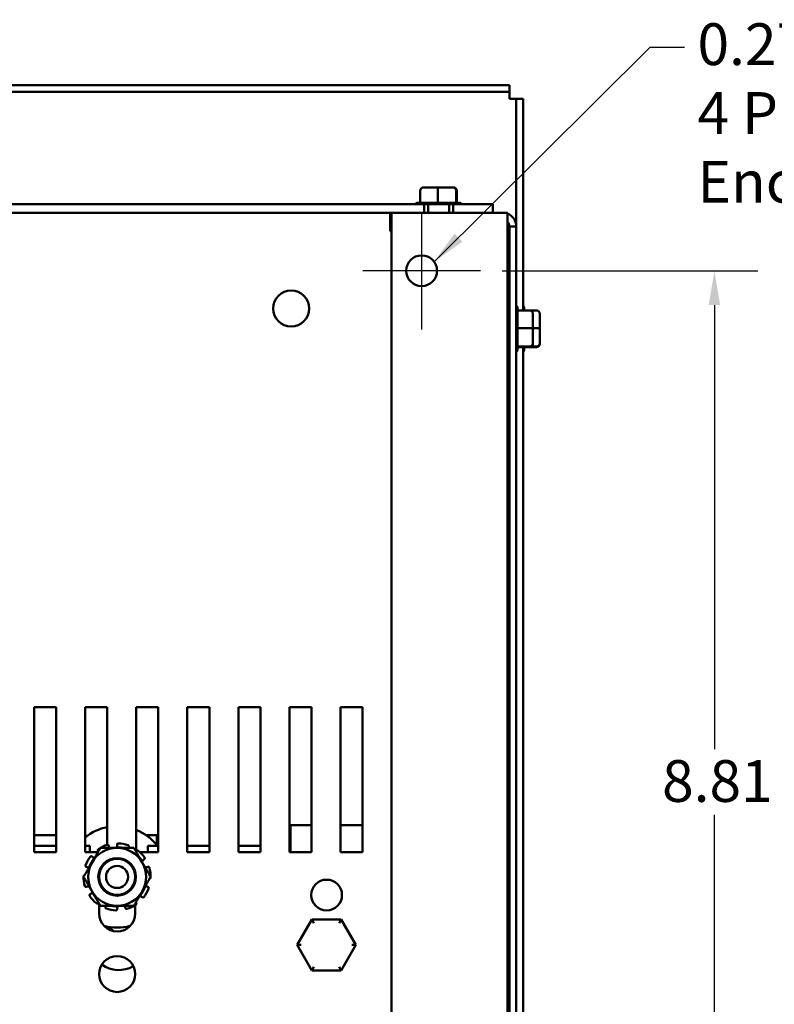
# Model space of a CAD drawing. Units: inches. Extents: x 0.05 to 2.15, y 0.02 to 1.67.
# Drawn here: x 0.33 to 0.55, y 0.26 to 0.54 of the extents above; entities that cross this region are included whole.
import ezdxf

# ---------------------------------------------------------------- set-up
doc = ezdxf.new("R2010")
doc.units = ezdxf.units.IN
doc.header["$LTSCALE"] = 0.1
doc.header["$MEASUREMENT"] = 0
doc.linetypes.add('CHAIN', pattern=[0.7087000000000001, 0.4724000000000001, -0.0591, 0.1181, -0.0591])
for name, color, linetype, lineweight in [('Center Mark (ANSI)', 7, 'Continuous', 25), ('Dimension (ANSI)', 7, 'Continuous', 25), ('Symbol (ANSI)', 7, 'Continuous', 25), ('Visible (ANSI)', 7, 'Continuous', 50)]:
    doc.layers.add(name, color=color, linetype=linetype, lineweight=lineweight)
doc.styles.add('Note Text (ANSI)', font='tahoma.ttf')
doc.dimstyles.new('Default (ANSI)', dxfattribs={"dimscale": 0.1, "dimtxt": 0.1200000047683716, "dimasz": 0.0984251946210861, "dimexe": 0.125, "dimexo": 0.0625, "dimgap": 0.031496062992126, "dimtad": 0, "dimtih": 1, "dimtoh": 1, "dimrnd": 1e-08, "dimzin": 0, "dimdsep": 46, "dimtxsty": 'Note Text (ANSI)', "dimcen": 0.09, "dimdle": 0.3937007874015748, "dimclrd": 256, "dimclre": 256, "dimclrt": 256, "dimadec": 0, "dimazin": 1, "dimtfac": 1, "dimtofl": 0, "dimtmove": 0, "dimatfit": 3, "dimfxl": 1, "dimtolj": 1, "dimtzin": 4, "dimlwd": -1, "dimlwe": -1, "dimarcsym": 0})
doc.dimstyles.new('Default (ANSI)$7', dxfattribs={"dimscale": 0.1, "dimtxt": 0.1200000047683716, "dimasz": 0.0984251946210861, "dimexe": 0.125, "dimexo": 0.0625, "dimgap": 0.031496062992126, "dimtad": 0, "dimtih": 1, "dimtoh": 1, "dimrnd": 1e-08, "dimzin": 0, "dimdsep": 46, "dimtxsty": 'Note Text (ANSI)', "dimcen": 0.09, "dimdle": 0.3937007874015748, "dimclrd": 256, "dimclre": 256, "dimclrt": 256, "dimadec": 0, "dimazin": 1, "dimtfac": 1, "dimtofl": 0, "dimtmove": 0, "dimatfit": 3, "dimfxl": 1, "dimtolj": 1, "dimtzin": 4, "dimlwd": -1, "dimlwe": -1, "dimarcsym": 0})

# ---------------------------------------------------------------- blocks, each defined once
blk = doc.blocks.new('*D29')
at = {"layer": 'Defpoints', "color": 0, "transparency": 16777216}
for p in [(0.4651108806478459, 0.4663212041611534), (0.4651108806478459, 0.1726545374944917), (0.5323346075406329, 0.1726545374944917)]:
    blk.add_point(p, dxfattribs=at)
at = {"layer": 'Dimension (ANSI)', "transparency": 16777216}
for p, q in [((0.4713608806478459, 0.4663212041611534), (0.5448346075406328, 0.4663212041611534)), ((0.5323346075406328, 0.4564786846990447), (0.5323346075406328, 0.3289114867380887)), ((0.5323346075406329, 0.1824970569566003), (0.5323346075406328, 0.3100642549175566)), ((0.4713608806478459, 0.1726545374944917), (0.544834607540633, 0.1726545374944917))]:
    blk.add_line(p, q, dxfattribs=at)
for points in [[(0.5306941876302814, 0.4564786846990447), (0.5339750274509844, 0.4564786846990447), (0.5323346075406328, 0.4663212041611534)], [(0.5306941876302815, 0.1824970569566003), (0.5339750274509844, 0.1824970569566003), (0.5323346075406329, 0.1726545374944917)]]:
    blk.add_solid(points, dxfattribs=at)
at = {"layer": 'Dimension (ANSI)', "transparency": 16777216, "insert": (0.517288267214574, 0.3257618804388759), "char_height": 0.0120000004768372, "attachment_point": 1, "style": 'Note Text (ANSI)'}
blk.add_mtext('\\A1;8.81', dxfattribs=at)

msp = doc.modelspace()

# ---------------------------------------------------------------- linework, layer by layer
at = {"layer": 'Center Mark (ANSI)', "linetype": 'CHAIN', "ltscale": 0.1878527253866196}
for p, q in [((0.4481942139811791, 0.4832378708278197), (0.4481942139811791, 0.4494045374944866)), ((0.4651108806478457, 0.4663212041611531), (0.4312775473145125, 0.4663212041611531))]:
    msp.add_line(p, q, dxfattribs=at)
at = {"layer": 'Visible (ANSI)'}
for p, q in [((0.1479608806478435, 0.5196545374945889), (0.4734275473145101, 0.5196545374945889)), ((0.1479608806478435, 0.5176878708279224), (0.4734275473145101, 0.5176878708279224)), ((0.4734275473145101, 0.5176878708279224), (0.4734275473145101, 0.5196545374945889)), ((0.4734275473145101, 0.515721204161265), (0.4734275473145101, 0.5176878708279311)), ((0.4753942139811768, 0.5157212041612645), (0.4734275473145101, 0.5157212041612649)), ((0.4753942139811768, 0.5157212041612556), (0.4753942139811768, 0.47905453749459)), ((0.4753942139811768, 0.5157212041612556), (0.4773608806478434, 0.5157212041612556)), ((0.4773608806478434, 0.4549401580502568), (0.4773608806478434, 0.5157212041612556)), ((0.4477752600921744, 0.4892778708278433), (0.4477752600921786, 0.4858091612926971)), ((0.4528905722329494, 0.4902778708278426), (0.4487949939614353, 0.4902778708278434)), ((0.4528498610580744, 0.4892778708278424), (0.4528498610580883, 0.4858091612926961)), ((0.4571564589193575, 0.4902778708278433), (0.4528905722329494, 0.4902778708278426)), ((0.4573267673342513, 0.4902778708278447), (0.4571564589193575, 0.4902778708278433)), ((0.458135481613753, 0.485809161292697), (0.4581354816137433, 0.4892778708278432)), ((0.4583465012035122, 0.4892778708278449), (0.4583465012035122, 0.4858112041611781)), ((0.1724942139811764, 0.4854778708278399), (0.4488942139811767, 0.4854778708278398)), ((0.4471395699736766, 0.4858112041611774), (0.4477752600921744, 0.4858112041611767)), ((0.4478854071783606, 0.4858112041611765), (0.4527397139718883, 0.4858112041611756)), ((0.4488942139811767, 0.4829878708278399), (0.4488942139811767, 0.4854778708278399)), ((0.4572275473145099, 0.4854778708278425), (0.4488942139811765, 0.4854778708278425)), ((0.4500442139811766, 0.4829878708278447), (0.4500442139811766, 0.4854778708278441)), ((0.4529645884438935, 0.4858112041611756), (0.4580207542279242, 0.4858112041611764)), ((0.45607754731451, 0.4829878708278447), (0.45607754731451, 0.4854778708278441)), ((0.45722754731451, 0.4854778708278399), (0.45722754731451, 0.4829878708278399)), ((0.45722754731451, 0.4854778708278399), (0.4686942139811766, 0.4854778708278399)), ((0.4581400619133762, 0.4858112041611765), (0.4589821913220101, 0.4858112041611774)), ((0.4686942139811766, 0.4829878708278399), (0.4686942139811766, 0.4854778708278399)), ((0.4395275473145104, 0.4829878708278399), (0.1818608806478433, 0.4829878708278401)), ((0.4391942139811793, 0.4787545374945063), (0.4391942139811793, 0.4829878708278408)), ((0.4686275473145125, 0.4829878708278196), (0.4395275473145123, 0.4829878708278195)), ((0.4395275473145124, 0.4829878708278195), (0.4395275473145124, 0.1559878708278252)), ((0.4686275473145125, 0.4829878708278196), (0.472860880647846, 0.4829878708278209)), ((0.472860880647846, 0.4829878708278208), (0.472860880647846, 0.1559878708278265)), ((0.4391942139811792, 0.4776962041611729), (0.4391942139811792, 0.4787545374945063)), ((0.4734275473145102, 0.4790545374944944), (0.4753942139811768, 0.4790545374944945)), ((0.4734275473145102, 0.1599212041611614), (0.4734275473145101, 0.4790545374944944)), ((0.4753942139811768, 0.4790545374944945), (0.4753942139811768, 0.1599212041611614)), ((0.4395275473145124, 0.4776962041611729), (0.4391942139811792, 0.4776962041611729)), ((0.47572754731451, 0.4555758481686654), (0.47572754731451, 0.4549401580501667)), ((0.4776942139811768, 0.4555758481687614), (0.4776942139811768, 0.4549401580502639)), ((0.4728608806478436, 0.4526712041611653), (0.4734275473145101, 0.4526712041611653)), ((0.4791942139811768, 0.4549401580501666), (0.4757255044460306, 0.4549401580501625)), ((0.47572754731451, 0.4548300109639805), (0.47572754731451, 0.4499757041704519)), ((0.4811608806478435, 0.4549401580502626), (0.4791942139811768, 0.4549401580502626)), ((0.4801942139811767, 0.4498248459093911), (0.4801942139811767, 0.453920424180906)), ((0.4821608806478435, 0.449824845909487), (0.4821608806478435, 0.4539204241810019)), ((0.4791942139811768, 0.4498655570842657), (0.4757255044460306, 0.449865557084252)), ((0.47572754731451, 0.4497508296984467), (0.47572754731451, 0.4446946639144168)), ((0.4811608806478435, 0.4498655570843617), (0.4801942139811768, 0.4498655570843617)), ((0.4801942139811767, 0.4455589592229838), (0.4801942139811767, 0.4498248459093911)), ((0.4821608806478435, 0.4455589592230797), (0.4821608806478435, 0.449824845909487)), ((0.4728608806478436, 0.4466378708278321), (0.4734275473145101, 0.4466378708278321)), ((0.4757255044460306, 0.4445799365285881), (0.4791942139811768, 0.4445799365285977)), ((0.47572754731451, 0.4445753562289649), (0.47572754731451, 0.4437332268203319)), ((0.4791942139811768, 0.4443689169388307), (0.47572754731451, 0.4443689169388307)), ((0.4773608806478434, 0.1946068247169237), (0.4773608806478434, 0.4443689169389235)), ((0.4776942139811768, 0.4443689169389261), (0.4776942139811768, 0.4437332268204279)), ((0.4811608806478435, 0.4443689169389267), (0.4791942139811768, 0.4443689169389267)), ((0.4798033522260565, 0.4445799365286841), (0.4811608806478435, 0.4445799365286936)), ((0.4801942139811767, 0.4453886508080914), (0.4801942139811767, 0.4455589592229838)), ((0.4821608806478435, 0.4453886508081874), (0.4821608806478435, 0.4455589592230797)), ((0.336860880647845, 0.2993312041611758), (0.336860880647845, 0.3409978708278417)), ((0.336860880647845, 0.3409978708278416), (0.3431942139811785, 0.3409978708278416)), ((0.3431942139811785, 0.3409978708278416), (0.3431942139811785, 0.2993312041611758)), ((0.3515275473145118, 0.2993312041611758), (0.3515275473145118, 0.3409978708278416)), ((0.3515275473145118, 0.3409978708278416), (0.3578608806478452, 0.3409978708278417)), ((0.3578608806478452, 0.3409978708278417), (0.3578608806478452, 0.3014339607426039)), ((0.3661942139811786, 0.2997891174638027), (0.3661942139811786, 0.3409978708278417)), ((0.3661942139811786, 0.3409978708278417), (0.372527547314512, 0.3409978708278417)), ((0.372527547314512, 0.3409978708278417), (0.372527547314512, 0.2993312041611758)), ((0.3808608806478453, 0.2993312041611758), (0.3808608806478453, 0.3409978708278417)), ((0.3808608806478453, 0.3409978708278417), (0.3871942139811787, 0.3409978708278417)), ((0.3871942139811787, 0.3409978708278417), (0.3871942139811787, 0.2993312041611758)), ((0.3955275473145121, 0.2993312041611758), (0.3955275473145121, 0.3409978708278417)), ((0.3955275473145121, 0.3409978708278417), (0.4018608806478455, 0.3409978708278417)), ((0.4018608806478455, 0.3409978708278417), (0.4018608806478455, 0.2993312041611758)), ((0.4101942139811789, 0.2993312041611758), (0.4101942139811789, 0.3409978708278417)), ((0.410194213981179, 0.3409978708278417), (0.4165275473145124, 0.3409978708278417)), ((0.4165275473145124, 0.3409978708278417), (0.4165275473145124, 0.2993312041611758)), ((0.4248608806478457, 0.2993312041611758), (0.4248608806478457, 0.3409978708278417)), ((0.4248608806478457, 0.3409978708278417), (0.431194213981179, 0.3409978708278417)), ((0.431194213981179, 0.3409978708278417), (0.431194213981179, 0.2993312041611758)), ((0.4104775473145124, 0.3070462041611778), (0.4104775473145124, 0.2993312041611732)), ((0.4165275473145106, 0.3070462041611778), (0.4104775473145124, 0.3070462041611778)), ((0.4311942139811772, 0.3070462041611778), (0.4248608806478439, 0.3070462041611778)), ((0.3431942139811772, 0.3042182966510073), (0.3368608806478439, 0.3042182966510073)), ((0.3521162855558155, 0.3040182966510073), (0.3515275473145106, 0.3040182966510073)), ((0.3721020801984021, 0.3042182966510074), (0.3689901980944741, 0.3042182966510074)), ((0.3721020801984021, 0.3013093709812503), (0.3721020801984021, 0.3042182966510074)), ((0.3368608806478439, 0.3011182966509649), (0.3431942139811772, 0.3011182966509649)), ((0.3515275473145106, 0.301118296650965), (0.3528354135317353, 0.301118296650965)), ((0.3528354135317353, 0.2993312041611731), (0.3528354135317353, 0.301118296650965)), ((0.3582851588330388, 0.3012152537055992), (0.3583453688643328, 0.3009905468096846)), ((0.360694213981178, 0.3012997781357633), (0.360694213981178, 0.3015324118326776)), ((0.3640298578223731, 0.3009141867889187), (0.3639464893614148, 0.3006970045229358)), ((0.369502080198402, 0.301118296650965), (0.369502080198402, 0.2993312041611732)), ((0.369502080198402, 0.301118296650965), (0.3725275473145105, 0.301118296650965)), ((0.3808608806478439, 0.301118296650965), (0.3871942139811772, 0.301118296650965)), ((0.3955275473145105, 0.3011182966509651), (0.4018608806478439, 0.3011182966509651)), ((0.3431942139811784, 0.2993312041611758), (0.336860880647845, 0.2993312041611758)), ((0.3551747454077247, 0.2993312041611758), (0.3515275473145118, 0.2993312041611758)), ((0.3534606370295208, 0.2980821726128477), (0.3536414273675766, 0.2979357714837342)), ((0.3553324551384266, 0.2996043654275979), (0.3552231827150106, 0.2997547660155937)), ((0.3660559728239294, 0.2996043654275977), (0.3661652452473456, 0.2997547660155937)), ((0.3725275473145118, 0.2993312041611758), (0.3672008677470724, 0.2993312041611758)), ((0.3685004542387351, 0.2972939691920899), (0.3683053512040208, 0.2971672677998906)), ((0.3871942139811787, 0.2993312041611758), (0.3808608806478453, 0.2993312041611758)), ((0.4018608806478455, 0.2993312041611758), (0.395527547314512, 0.2993312041611758)), ((0.4165275473145124, 0.2993312041611758), (0.4101942139811789, 0.2993312041611758)), ((0.431194213981179, 0.2993312041611758), (0.4248608806478457, 0.2993312041611758)), ((0.3520631472323659, 0.2950289410806983), (0.3518418994390058, 0.2951008288465091)), ((0.3693252807299902, 0.2950289410806983), (0.3695465285233503, 0.2951008288465091)), ((0.3520631472323659, 0.2894201339083183), (0.3518418994390058, 0.2893482461425076)), ((0.3693252807299902, 0.2894201339083183), (0.3695465285233503, 0.2893482461425076)), ((0.3528879737236211, 0.2871551057969266), (0.3530830767583354, 0.287281807189126)), ((0.3679277909328352, 0.2863669023761688), (0.3677470005947795, 0.2865133035052823)), ((0.3553324551384267, 0.2848447095614188), (0.3552231827150107, 0.2846943089734229)), ((0.3555275473145114, 0.2817245374945091), (0.3555275473145114, 0.2845068000002871)), ((0.3573585701399831, 0.2835348882000979), (0.3574419386009414, 0.2837520704660807)), ((0.3606942139811781, 0.2831492968532533), (0.3606942139811781, 0.2829166631563391)), ((0.3631032691293173, 0.2832338212834174), (0.3630430590980234, 0.283458528179332)), ((0.3658608806478449, 0.2840914685844486), (0.3658608806478449, 0.2817245374945091)), ((0.3660559728239294, 0.2848447095614188), (0.3661652452473454, 0.2846943089734229)), ((0.3588347457625645, 0.2772602065412704), (0.3580934076477353, 0.2772602065412706)), ((0.4166859180271802, 0.2799748729992929), (0.4124649032495409, 0.2726785473774279)), ((0.4251152287588182, 0.2799675297830402), (0.4166859180271802, 0.2799748729992929)), ((0.4172623969249883, 0.2789743704187286), (0.4166859180271803, 0.2799748729992929)), ((0.424537007556402, 0.2789680331225105), (0.4251152287588182, 0.2799675297830402)), ((0.429323524712817, 0.2726638609449225), (0.4251152287588183, 0.2799675297830402)), ((0.4136196033497654, 0.272677541457393), (0.412464903249541, 0.2726785473774279)), ((0.4124649032495409, 0.2726785473774279), (0.4166731992035397, 0.2653748785393102)), ((0.4251025099351776, 0.2653675353230575), (0.429323524712817, 0.2726638609449225)), ((0.4281688246125927, 0.2726648668649569), (0.429323524712817, 0.2726638609449225)), ((0.4166731992035397, 0.2653748785393102), (0.4172514204059559, 0.2663743751998393)), ((0.4245260310373697, 0.2663680379036213), (0.4251025099351777, 0.2653675353230575)), ((0.4166731992035397, 0.2653748785393102), (0.4251025099351776, 0.2653675353230575))]:
    msp.add_line(p, q, dxfattribs=at)
for centre, radius in [((0.4481942139811791, 0.4663212041611532), 0.0044166666666667), ((0.4106942139811786, 0.4554745374945061), 0.0051666666666667), ((0.360694213981178, 0.2922245374945056), 0.005408802176802), ((0.360694213981178, 0.2922245374945045), 0.0051666666666667), ((0.360694213981178, 0.292224537494504), 0.0031666666666667), ((0.420894213981179, 0.2870045374945098), 0.0044166666666667), ((0.3606942139811782, 0.2643212041611767), 0.0051666666666667)]:
    msp.add_circle(centre, radius, dxfattribs=at)
for centre, radius, start, end in [((0.4471395699736766, 0.4848112041611774), 0.001, 90, 138.1896851042191), ((0.4589821913220101, 0.4848112041611774), 0.001, 41.81031489578083, 90), ((0.4714608806478435, 0.4790545374945076), 0.0039333333333333, 0, 69.14941221328975), ((0.4714608806478435, 0.4790545374945076), 0.0019666666666667, 0, 44.6131882413989), ((0.4747275473145101, 0.4555758481686654), 0.001, 0, 48.18968510421917), ((0.4766942139811768, 0.4555758481687614), 0.001, 0, 48.18968510421917), ((0.4747275473145101, 0.4437332268203319), 0.001, 311.8103148957808, 0), ((0.4766942139811768, 0.4437332268204279), 0.001, 311.8103148957808, 0), ((0.3606942139811781, 0.2922245374945105), 0.0145833333333333, 101.2030000373964, 128.9448035941002), ((0.3606942139811781, 0.2922245374945105), 0.0145833333333333, 37.57921957317112, 67.84318344318203), ((0.360694213981178, 0.2922245374945056), 0.0083333333333333, 90.00000000000047, 150.0000000000003), ((0.3606942139811781, 0.2922245374945083), 0.0096354166666667, 107.0510863984205, 123.9489136015845), ((0.3594994358845502, 0.3012997781357632), 0.0011947780966279, 321.6138557146015, 330.8208340683), ((0.3606942139811781, 0.2922245374945082), 0.0084940891706614, 78.83522621627966, 91.02277417225503), ((0.360694213981178, 0.2922245374945056), 0.0083333333333333, 30.00000000000032, 90.00000000000047), ((0.3606942139811781, 0.2922245374945083), 0.0096354166666667, 71.05108639841978, 87.94891360158476), ((0.3606942139811781, 0.2922245374945083), 0.0096354166666667, 35.05108639841982, 51.94891360158425), ((0.3606942139811781, 0.2922245374945083), 0.0096354166666667, 143.0510863984201, 159.9489136015844), ((0.3606942139811781, 0.2922245374945082), 0.0084940891706614, 139.9772258277455, 161.1647737837219), ((0.3543933255865642, 0.2988642884563658), 0.0011947780966279, 260.1791659317034, 261.7777621740676), ((0.3606942139811781, 0.2922245374945082), 0.0084940891706614, 31.97722582774531, 41.1647737837208), ((0.360694213981178, 0.2922245374945056), 0.0083333333333333, 150.0000000000003, 210.0000000000003), ((0.3689560739936253, 0.2961652425750229), 0.0011947780966279, 152.1791659317014, 161.5202326145768), ((0.360694213981178, 0.2922245374945056), 0.0083333333333333, 330.0000000000003, 30.00000000000037), ((0.3689560739936253, 0.2961652425750229), 0.0011947780966279, 258.4797673854232, 258.8208340682984), ((0.3606942139811781, 0.2922245374945082), 0.0084940891706614, 18.83522621627981, 19.0227741722541), ((0.3606942139811781, 0.2922245374945083), 0.0096354166666667, 359.05108639842, 15.94891360158414), ((0.3606942139811781, 0.2922245374945083), 0.0096354166666667, 179.0510863984203, 195.9489136015846), ((0.360694213981178, 0.2922245374945056), 0.0052083333333333, 321.2312177050042, 6.23121770497778), ((0.3606942139811781, 0.2922245374945082), 0.0084940891706614, 198.8352262162787, 199.0227741722547), ((0.3524323539687309, 0.2882838324139936), 0.0011947780966279, 78.47976738542327, 78.82083406829518), ((0.3606942139811781, 0.2922245374945082), 0.0084940891706614, 319.977225827745, 341.1647737837207), ((0.3606942139811781, 0.2922245374945083), 0.0096354166666667, 323.0510863984197, 339.9489136015842), ((0.3606942139811781, 0.2922245374945083), 0.0096354166666667, 215.0510863984204, 231.9489136015849), ((0.360694213981178, 0.2922245374945056), 0.0083333333333333, 210.0000000000003, 270.0000000000005), ((0.3524323539687309, 0.2882838324139936), 0.0011947780966279, 332.1791659317014, 341.5202326145753), ((0.3606942139811781, 0.2922245374945082), 0.0084940891706614, 211.9772258277455, 221.1647737837216), ((0.360694213981178, 0.2922245374945056), 0.0083333333333333, 270.0000000000005, 330.0000000000003), ((0.3669951023757918, 0.2855847865326507), 0.0011947780966279, 80.17916593169986, 81.77776217406426), ((0.3606942139811781, 0.2922245374945083), 0.0096354166666667, 251.0510863984202, 267.9489136015848), ((0.3606942139811781, 0.2922245374945082), 0.0084940891706614, 258.8352262162792, 271.022774172255), ((0.3618889920778059, 0.2831492968532532), 0.0011947780966279, 141.6138557146015, 150.8208340682999), ((0.3606942139811781, 0.2922245374945083), 0.0096354166666667, 287.0510863984204, 303.948913601584), ((0.3606942139811781, 0.2817245374945091), 0.0051666666666667, 180, 0), ((0.3606942139811781, 0.2922245374945105), 0.0145833333333334, 255.3025197441118, 284.6974802558746), ((0.3611687468650687, 0.2737849633176317), 0.0083333333333333, 234.1886653559706, 300.070279933083)]:
    msp.add_arc(centre, radius, start, end, dxfattribs=at)
for centre, major_axis, ratio, start_param, end_param in [((0.4487949939614353, 0.4892778708278434), (0.0010197338692609, 2e-16), 0.9806480201788552, 1.57079632679488, 3.141592653590073), ((0.4528905722329494, 0.4892778708278426), (0, -0.001), 0.0407111748750179, 3.141592653384746, 4.712388980385387), ((0.4571564589193575, 0.4892778708278433), (0, -0.001), 0.9790226943858567, 1.570796326794477, 3.141592653589768), ((0.4573267673342513, 0.4892778708278448), (-0.0010197338692609, -2e-16), 0.9806480201788554, 3.141592653590072, 4.712388980384673), ((0.4791942139811768, 0.453920424180906), (0, -0.0010197338692607), 0.9806480201790106, 1.570796326794896, 3.141592653589793), ((0.4811608806478435, 0.4539204241810019), (0, -0.0010197338692607), 0.9806480201790106, 1.570796326794896, 3.141592653589793), ((0.4791942139811768, 0.4498248459093911), (-0.001, 0), 0.0407111748746731, 3.141592653590123, 4.712388980384689), ((0.4811608806478435, 0.449824845909487), (-0.001, 0), 0.0407111748746731, 3.141592653590123, 4.712388980384689), ((0.4791942139811768, 0.4455589592229838), (-0.001, 0), 0.9790226943860394, 1.570796326794898, 3.141592653589793), ((0.4791942139811768, 0.4453886508080914), (0, 0.0010197338692607), 0.9806480201790108, 3.141592653589793, 4.712388980384689), ((0.4811608806478435, 0.4455589592230797), (-0.001, 0), 0.9790226943860394, 1.570796326794898, 3.141592653589793), ((0.4811608806478435, 0.4453886508081874), (0, 0.0010197338692607), 0.9806480201790108, 3.141592653589793, 4.712388980384689)]:
    msp.add_ellipse(centre, major_axis=major_axis, ratio=ratio, start_param=start_param, end_param=end_param, dxfattribs=at)
for points in [[(0.4477752600921835, 0.4858091612926981), (0.4478127960475259, 0.4858104110195093), (0.4478496260246408, 0.4858112041611765), (0.4478854071783606, 0.4858112041611765)], [(0.4527397139718883, 0.4858112041611756), (0.4527754951256146, 0.4858112041611756), (0.4528123307890396, 0.4858105781616749), (0.4528498610580883, 0.4858091612926961)], [(0.4528498610580839, 0.4858091612926972), (0.4528889578892372, 0.4858104110195083), (0.4529273193851285, 0.4858112041611756), (0.4529645884438935, 0.4858112041611756)], [(0.4580207542279242, 0.4858112041611765), (0.4580580232866961, 0.4858112041611765), (0.4580963907053494, 0.4858105781616757), (0.458135481613753, 0.485809161292697)], [(0.4581354816137436, 0.485809161292698), (0.4581370424895546, 0.4858104110195092), (0.4581385740083311, 0.4858112041611765), (0.4581400619133762, 0.4858112041611765)], [(0.4757255044460316, 0.4549401580501577), (0.4757267541728428, 0.4549026220948152), (0.47572754731451, 0.4548657921177004), (0.47572754731451, 0.4548300109639805)], [(0.47572754731451, 0.4499757041704519), (0.47572754731451, 0.4499399230167257), (0.4757269213150093, 0.4499030873533006), (0.4757255044460306, 0.449865557084252)], [(0.4757255044460316, 0.4498655570842563), (0.4757267541728428, 0.449826460253103), (0.47572754731451, 0.4497880987572117), (0.47572754731451, 0.4497508296984467)], [(0.47572754731451, 0.4446946639144168), (0.47572754731451, 0.4446573948556451), (0.4757269213150093, 0.4446190274369918), (0.4757255044460306, 0.4445799365285881)], [(0.4757255044460316, 0.4445799365285973), (0.4757267541728428, 0.4445783756527863), (0.47572754731451, 0.44457684413401), (0.47572754731451, 0.4445753562289649)], [(0.3639464893614148, 0.3006970045229358), (0.3639294371130261, 0.3006525818971301), (0.3639147634373265, 0.3006059395623585), (0.3639028370399312, 0.3005578167938307)], [(0.3658552150410823, 0.2924698989005861), (0.3658642057014551, 0.2925797534259488), (0.3658694642096409, 0.2926865604213823), (0.3658717763393817, 0.2927898552264225)], [(0.3574419386009414, 0.2837520704660807), (0.3574589908493301, 0.2837964930918864), (0.3574736645250298, 0.2838431354266581), (0.357485590922425, 0.2838912581951859)]]:
    msp.add_open_spline(points, degree=3, dxfattribs=at)
for points, weights in [([(0.3558829617379608, 0.3005578708278906), (0.3545937905847826, 0.2983249608909336), (0.3534773356163077, 0.2963912041611722)], [1.906871831855834, 2.054368881363392, 2.054368881363392]), ([(0.360694213981178, 0.300557870827839), (0.3584613040442281, 0.300557870827839), (0.3558829617378718, 0.3005578708278391)], [2.05436888136339, 2.05436888136339, 1.906871831855831]), ([(0.3655054662244842, 0.3005578708278392), (0.3629271239181278, 0.300557870827839), (0.360694213981178, 0.300557870827839)], [1.906871831855833, 2.05436888136339, 2.05436888136339]), ([(0.3679110923460484, 0.2963912041611724), (0.3667946373775734, 0.2983249608909336), (0.3655054662243952, 0.3005578708278906)], [2.054368881363389, 2.054368881363389, 1.906871831855832]), ([(0.3534773356163077, 0.2963912041611722), (0.3523608806478327, 0.294457447431411), (0.3510717094946546, 0.2922245374944544)], [2.054368881363392, 2.054368881363392, 1.906871831855835]), ([(0.3703167184677015, 0.2922245374944545), (0.3690275473145232, 0.294457447431411), (0.3679110923460484, 0.2963912041611724)], [1.906871831855831, 2.054368881363389, 2.054368881363388]), ([(0.3510717094946546, 0.2922245374945572), (0.3523608806478328, 0.2899916275576002), (0.3534773356163077, 0.2880578708278389)], [1.906871831855831, 2.05436888136339, 2.054368881363389]), ([(0.3679110923460484, 0.288057870827839), (0.3690275473145232, 0.2899916275576003), (0.3703167184677014, 0.2922245374945573)], [2.054368881363388, 2.054368881363388, 1.906871831855831]), ([(0.3534773356163077, 0.2880578708278389), (0.3545937905847827, 0.2861241140980776), (0.3558829617379609, 0.2838912041611211)], [2.054368881363389, 2.054368881363389, 1.90687183185583]), ([(0.3655054662243953, 0.2838912041611212), (0.3667946373775734, 0.2861241140980777), (0.3679110923460484, 0.288057870827839)], [1.906871831855831, 2.054368881363388, 2.054368881363388]), ([(0.3558829617378719, 0.2838912041611725), (0.3584613040442282, 0.2838912041611723), (0.3606942139811781, 0.2838912041611723)], [1.906871831855833, 2.054368881363391, 2.054368881363392]), ([(0.3606942139811781, 0.2838912041611723), (0.362927123918128, 0.2838912041611723), (0.3655054662244843, 0.2838912041611725)], [2.054368881363392, 2.054368881363392, 1.906871831855834])]:
    msp.add_rational_spline(points, weights, degree=2, dxfattribs=at)
for points, knots in [([(0.3553132809514539, 0.3002174623265858), (0.3552777596937886, 0.3001935489660921), (0.3552446598752739, 0.3001610502117522), (0.3551944982454428, 0.3000858852056382), (0.3551774358817052, 0.3000432197843286), (0.3551613609660892, 0.2999605535837323), (0.3551613022158173, 0.2999151751224376), (0.3551800573173307, 0.2998290123251846), (0.3551988704914675, 0.299788228920525), (0.3552231818203956, 0.2997547672469257)], [-0.0391548979368269, -0.0391548979368269, -0.0391548979368269, -0.0391548979368269, -0.029366097691617, -0.029366097691617, -0.0195772847487534, -0.0195772847487534, -0.0097886423743767, -0.0097886423743767, 0, 0, 0, 0]), ([(0.3582851587692511, 0.3012152539436578), (0.3582744537798637, 0.3012552055079461), (0.3582545986358656, 0.301295491918069), (0.358199440534112, 0.3013642913741163), (0.3581641378736524, 0.3013928033073225), (0.3580897778981157, 0.3014323342771111), (0.3580458829451414, 0.3014459245498096), (0.3579559010432676, 0.3014542445123967), (0.3579098143928476, 0.3014489732566932), (0.3578688759797985, 0.3014364172302115)], [-0.1530952039988287, -0.1530952039988287, -0.1530952039988287, -0.1530952039988287, -0.1433065617029555, -0.1433065617029555, -0.1335179194070823, -0.1335179194070823, -0.1237291065200291, -0.1237291065200291, -0.1139403096180481, -0.1139403096180481, -0.1139403096180481, -0.1139403096180481]), ([(0.3583453688643328, 0.3009905468096846), (0.3583809630204038, 0.3008577076107748), (0.3584435302489048, 0.3007215463541299), (0.3585404855706862, 0.3005868653188369), (0.3585515551284692, 0.3005722476946956), (0.3585629519155402, 0.3005578964481685)], [-0.5587078984855945, -0.5587078984855945, -0.5587078984855945, -0.5587078984855945, -0.5261606021742053, -0.5261606021742053, -0.5221212345987287, -0.5221212345987287, -0.5221212345987287, -0.5221212345987287]), ([(0.3605425959436731, 0.3007172733793601), (0.3605708674549244, 0.3007682977356413), (0.3605959344210092, 0.300821628762711), (0.3606690198057143, 0.3010145376126386), (0.360694213981178, 0.3011622528773072), (0.360694213981178, 0.3012997781357633)], [-0.3490226761731656, -0.3490226761731656, -0.3490226761731656, -0.3490226761731656, -0.336089700249908, -0.336089700249908, -0.3035424039385188, -0.3035424039385188, -0.3035424039385188, -0.3035424039385188]), ([(0.361039071053515, 0.3018537825968663), (0.3609962778317715, 0.3018553151532328), (0.3609503972275637, 0.3018484786938522), (0.3608656347344825, 0.3018171531927694), (0.3608267528868258, 0.301792665147632), (0.3607651580333357, 0.30173523538482), (0.3607384377130465, 0.3016985579709974), (0.3607029656873806, 0.3016178268316618), (0.360694213981178, 0.3015737742578972), (0.360694213981178, 0.3015324133546875)], [-0.0391548979368539, -0.0391548979368539, -0.0391548979368539, -0.0391548979368539, -0.0293660976916769, -0.0293660976916769, -0.0195772847487934, -0.0195772847487934, -0.0097886423743967, -0.0097886423743967, 0, 0, 0, 0]), ([(0.3640298579106951, 0.3009141870190054), (0.3640446803326508, 0.3009528007483544), (0.3640522969414686, 0.3009970636996106), (0.3640481124054028, 0.3010851447475118), (0.3640363108469972, 0.301128961769203), (0.3639993880841374, 0.3012046506925474), (0.3639718644830806, 0.301241446260127), (0.3639039579465868, 0.3013010672861472), (0.3638635746968197, 0.3013238918041459), (0.363823074577747, 0.3013377967607829)], [-0.1530952039989105, -0.1530952039989105, -0.1530952039989105, -0.1530952039989105, -0.1433065617030319, -0.1433065617030319, -0.1335179194071534, -0.1335179194071534, -0.1237291065200948, -0.1237291065200948, -0.1139403096181227, -0.1139403096181227, -0.1139403096181227, -0.1139403096181227]), ([(0.3666331374752047, 0.2998120585240491), (0.3665994178456006, 0.2998384516128334), (0.3665582812870824, 0.2998598887435329), (0.366471294322137, 0.2998843680241802), (0.3664254445348208, 0.2998874109561396), (0.3663418568839579, 0.2998771538485403), (0.3662986812478115, 0.2998631870076506), (0.3662225312031207, 0.2998187240775083), (0.3661895574708888, 0.299788228920525), (0.3661652461419606, 0.2997547672469257)], [-0.0391548979368437, -0.0391548979368437, -0.0391548979368437, -0.0391548979368437, -0.0293660976916535, -0.0293660976916535, -0.0195772847487777, -0.0195772847487777, -0.0097886423743889, -0.0097886423743889, 0, 0, 0, 0]), ([(0.3534606368379884, 0.2980821727679477), (0.3534284933793546, 0.298108202027521), (0.3533887504726962, 0.2981291238571285), (0.3533036873253698, 0.2981523626675193), (0.3532583679792583, 0.2981546789228408), (0.3531749737742973, 0.2981429524522225), (0.353131473849507, 0.2981281464077854), (0.3530537866103966, 0.2980819873640162), (0.3530196000933566, 0.2980506337751261), (0.3529938604686704, 0.2980164127408781)], [-0.1530952039988566, -0.1530952039988566, -0.1530952039988566, -0.1530952039988566, -0.1433065617029816, -0.1433065617029816, -0.1335179194071065, -0.1335179194071065, -0.1237291065200515, -0.1237291065200515, -0.1139403096180732, -0.1139403096180732, -0.1139403096180732, -0.1139403096180732]), ([(0.3536414273675766, 0.2979357714837342), (0.353748304566784, 0.2978492240343034), (0.3538789560965217, 0.2977758433578919), (0.3540748685530549, 0.2977112398965837), (0.3541320896982613, 0.2976971582852319), (0.3541895349091976, 0.2976870187081771)], [-0.5587078984855945, -0.5587078984855945, -0.5587078984855945, -0.5587078984855945, -0.5261606021742053, -0.5261606021742053, -0.5132276262509478, -0.5132276262509478, -0.5132276262509478, -0.5132276262509478]), ([(0.3683053512040208, 0.2971672677998906), (0.3681900128174046, 0.2970923661758348), (0.3680798501039033, 0.2969907850631838), (0.3679578682825724, 0.2968244248122141), (0.3679267935680299, 0.2967743557264115), (0.3678993987107748, 0.2967228553858464)], [-0.5587078984855948, -0.5587078984855948, -0.5587078984855948, -0.5587078984855948, -0.5261606021742056, -0.5261606021742056, -0.5132276262509479, -0.5132276262509479, -0.5132276262509479, -0.5132276262509479]), ([(0.3685004544454308, 0.2972939693263196), (0.3685351426173382, 0.2973164960885504), (0.3685673216932824, 0.2973478286380022), (0.3686157090734545, 0.2974215473112238), (0.3686319164112938, 0.2974639328083998), (0.3686465341015645, 0.2975468690891543), (0.3686458949325362, 0.297592815295435), (0.3686260017503049, 0.2976809641793927), (0.3686067469300254, 0.2977231662809947), (0.3685821547738664, 0.2977582209999272)], [-0.1530952039989208, -0.1530952039989208, -0.1530952039989208, -0.1530952039989208, -0.1433065617030415, -0.1433065617030415, -0.1335179194071623, -0.1335179194071623, -0.1237291065201031, -0.1237291065201031, -0.1139403096181318, -0.1139403096181318, -0.1139403096181318, -0.1139403096181318]), ([(0.3516428243755596, 0.2955281164399755), (0.3516281429950779, 0.295487891253545), (0.3516204669679077, 0.2954421436238117), (0.3516240662389911, 0.2953518495902376), (0.3516353406021917, 0.2953073035335516), (0.3516709256958488, 0.2952309765740777), (0.3516975509562013, 0.2951942300951682), (0.3517633693735787, 0.2951355468999824), (0.3518025614349707, 0.2951136105388306), (0.3518418979914882, 0.295100829316836)], [-0.0391548979368605, -0.0391548979368605, -0.0391548979368605, -0.0391548979368605, -0.0293660976916903, -0.0293660976916903, -0.0195772847488023, -0.0195772847488023, -0.0097886423744012, -0.0097886423744012, 0, 0, 0, 0]), ([(0.3525283872279521, 0.2947476109659986), (0.3525007962889916, 0.2947745380116037), (0.3524718866161188, 0.2948002657700127), (0.3523266416622175, 0.294916835826821), (0.3521939415255757, 0.2949864434386795), (0.3520631472323659, 0.2950289410806983)], [-0.3446020358520684, -0.3446020358520684, -0.3446020358520684, -0.3446020358520684, -0.3360897002499078, -0.3360897002499078, -0.3035424039385187, -0.3035424039385187, -0.3035424039385187, -0.3035424039385187]), ([(0.3687244332353972, 0.2949931345342223), (0.3687816966593616, 0.2949820141224392), (0.3688401635986946, 0.2949746542146925), (0.3690462154433836, 0.2949647579963157), (0.3691944864367804, 0.2949864434386795), (0.3693252807299902, 0.2950289410806983)], [-0.3490226761731658, -0.3490226761731658, -0.3490226761731658, -0.3490226761731658, -0.3360897002499081, -0.3360897002499081, -0.3035424039385189, -0.3035424039385189, -0.3035424039385189, -0.3035424039385189]), ([(0.3699587369787614, 0.294872159308302), (0.3699469706937175, 0.2949133316666566), (0.3699262909480628, 0.2949548541321301), (0.3698703055752841, 0.2950257879413205), (0.3698350009086862, 0.2950551995537935), (0.3697613481020402, 0.2950960329678837), (0.3697182087755589, 0.2951101115584312), (0.3696304674406702, 0.2951189001655571), (0.3695858665273854, 0.2951136105388306), (0.3695465299708681, 0.295100829316836)], [-0.0391548979368446, -0.0391548979368446, -0.0391548979368446, -0.0391548979368446, -0.0293660976916549, -0.0293660976916549, -0.0195772847487787, -0.0195772847487787, -0.0097886423743893, -0.0097886423743893, 0, 0, 0, 0]), ([(0.3513523475515725, 0.2927105235338359), (0.3513253848572348, 0.2927078333800475), (0.351298105249123, 0.2927016412961065), (0.3512308641043842, 0.2926762062241992), (0.3511928385224876, 0.2926514420708297), (0.3511322638399324, 0.2925929372730127), (0.3511057744360881, 0.292555390317176), (0.351070055744589, 0.2924723834528822), (0.3510608274484812, 0.2924269235360922), (0.3510601182739305, 0.2923841087660305)], [-0.1494787283159205, -0.1494787283159205, -0.1494787283159205, -0.1494787283159205, -0.1433065617031793, -0.1433065617031793, -0.1335179194072904, -0.1335179194072904, -0.1237291065202215, -0.1237291065202215, -0.1139403096182667, -0.1139403096182667, -0.1139403096182667, -0.1139403096182667]), ([(0.3700360804107835, 0.2917385514551805), (0.3700630431051213, 0.2917412416089689), (0.3700903227132333, 0.29174743369291), (0.3701575638579721, 0.2917728687648173), (0.3701955894398687, 0.2917976329181868), (0.3702561641224237, 0.2918561377160037), (0.3702826535262681, 0.2918936846718403), (0.3703183722177671, 0.2919766915361341), (0.3703276005138749, 0.2920221514529243), (0.3703283096884257, 0.2920649662229861)], [-0.1494787283157648, -0.1494787283157648, -0.1494787283157648, -0.1494787283157648, -0.1433065617029937, -0.1433065617029937, -0.1335179194071178, -0.1335179194071178, -0.1237291065200619, -0.1237291065200619, -0.1139403096180851, -0.1139403096180851, -0.1139403096180851, -0.1139403096180851]), ([(0.351429690983595, 0.2895769156807146), (0.3514414572686388, 0.28953574332236), (0.3514621370142936, 0.2894942208568865), (0.3515181223870722, 0.2894232870476962), (0.3515534270536702, 0.2893938754352232), (0.3516270798603162, 0.289353042021133), (0.3516702191867976, 0.2893389634305854), (0.3517579605216863, 0.2893301748234596), (0.3518025614349709, 0.2893354644501862), (0.3518418979914884, 0.2893482456721806)], [-0.0391548979368479, -0.0391548979368479, -0.0391548979368479, -0.0391548979368479, -0.0293660976916654, -0.0293660976916654, -0.0195772847487856, -0.0195772847487856, -0.0097886423743928, -0.0097886423743928, 0, 0, 0, 0]), ([(0.3526639947269588, 0.2894559404547941), (0.3526067313029944, 0.2894670608665773), (0.3525482643636615, 0.289474420774324), (0.3523422125189726, 0.2894843169927008), (0.3521939415255757, 0.289462631550337), (0.3520631472323659, 0.2894201339083183)], [-0.3490226761731658, -0.3490226761731658, -0.3490226761731658, -0.3490226761731658, -0.3360897002499079, -0.3360897002499079, -0.3035424039385188, -0.3035424039385188, -0.3035424039385188, -0.3035424039385188]), ([(0.3638780019294446, 0.2881553927776557), (0.3639056941918137, 0.2881755069783864), (0.3639331902692846, 0.2881959034647114), (0.3642519257892418, 0.2884373428646053), (0.3645186094691879, 0.2886892070375835), (0.3647550434364452, 0.2889631880427687)], [-0.0905343048984101, -0.0905343048984101, -0.0905343048984101, -0.0905343048984101, -0.0827813262402987, -0.0827813262402987, -9.999999018e-07, -9.999999018e-07, -9.999999018e-07, -9.999999018e-07]), ([(0.3688600407344039, 0.2897014640230178), (0.3688876316733645, 0.2896745369774128), (0.3689165413462372, 0.2896488092190038), (0.3690617863001386, 0.2895322391621955), (0.3691944864367804, 0.289462631550337), (0.3693252807299902, 0.2894201339083182)], [-0.3446020358520754, -0.3446020358520754, -0.3446020358520754, -0.3446020358520754, -0.3360897002499079, -0.3360897002499079, -0.3035424039385188, -0.3035424039385188, -0.3035424039385188, -0.3035424039385188]), ([(0.3697456035867968, 0.2889209585490411), (0.3697602849672785, 0.2889611837354715), (0.3697679609944486, 0.2890069313652049), (0.3697643617233654, 0.289097225398779), (0.3697530873601647, 0.2891417714554651), (0.3697175022665075, 0.2892180984149388), (0.3696908770061551, 0.2892548448938483), (0.3696250585887777, 0.289313528089034), (0.3695858665273857, 0.2893354644501858), (0.3695465299708683, 0.2893482456721804)], [-0.0391548979368546, -0.0391548979368546, -0.0391548979368546, -0.0391548979368546, -0.0293660976916755, -0.0293660976916755, -0.0195772847487923, -0.0195772847487923, -0.0097886423743962, -0.0097886423743962, 0, 0, 0, 0]), ([(0.3528879735169255, 0.287155105662697), (0.3528532853450181, 0.2871325789004662), (0.3528211062690738, 0.2871012463510144), (0.3527727188889017, 0.2870275276777928), (0.3527565115510625, 0.2869851421806169), (0.3527418938607917, 0.2869022058998624), (0.35274253302982, 0.2868562596935817), (0.3527624262120514, 0.286768110809624), (0.3527816810323308, 0.286725908708022), (0.3528062731884898, 0.2866908539890895)], [-0.1530952039988575, -0.1530952039988575, -0.1530952039988575, -0.1530952039988575, -0.1433065617029824, -0.1433065617029824, -0.1335179194071073, -0.1335179194071073, -0.1237291065200522, -0.1237291065200522, -0.1139403096180743, -0.1139403096180743, -0.1139403096180743, -0.1139403096180743]), ([(0.3530830767583354, 0.287281807189126), (0.3531984151449516, 0.2873567088131817), (0.3533085778584529, 0.2874582899258327), (0.3534305596797838, 0.2876246501768023), (0.3534616343943262, 0.2876747192626049), (0.3534890292515814, 0.28772621960317)], [-0.5587078984855947, -0.5587078984855947, -0.5587078984855947, -0.5587078984855947, -0.5261606021742056, -0.5261606021742056, -0.5132276262509478, -0.5132276262509478, -0.5132276262509478, -0.5132276262509478]), ([(0.3677470005947796, 0.2865133035052823), (0.3676401233955721, 0.2865998509547131), (0.3675094718658344, 0.2866732316311245), (0.3673135594093011, 0.2867378350924327), (0.3672563382640948, 0.2867519167037846), (0.3671988930531585, 0.2867620562808393)], [-0.5587078984855944, -0.5587078984855944, -0.5587078984855944, -0.5587078984855944, -0.5261606021742052, -0.5261606021742052, -0.513227626250948, -0.513227626250948, -0.513227626250948, -0.513227626250948]), ([(0.3679277911243676, 0.286366902221069), (0.3679599345830014, 0.2863408729614956), (0.3679996774896598, 0.2863199511318881), (0.3680847406369864, 0.2862967123214973), (0.368130059983098, 0.2862943960661759), (0.3682134541880591, 0.286306122536794), (0.3682569541128493, 0.2863209285812313), (0.3683346413519599, 0.2863670876250004), (0.3683688278689998, 0.2863984412138904), (0.3683945674936859, 0.2864326622481383)], [-0.15309520399909, -0.15309520399909, -0.15309520399909, -0.15309520399909, -0.1433065617031997, -0.1433065617031997, -0.1335179194073093, -0.1335179194073093, -0.1237291065202391, -0.1237291065202391, -0.1139403096182866, -0.1139403096182866, -0.1139403096182866, -0.1139403096182866]), ([(0.3547552904871518, 0.2846370164649679), (0.3547890101167559, 0.2846106233761835), (0.3548301466752741, 0.2845891862454841), (0.3549171336402195, 0.2845647069648367), (0.3549629834275356, 0.2845616640328774), (0.3550465710783986, 0.2845719211404766), (0.3550897467145448, 0.2845858879813663), (0.3551658967592357, 0.2846303509115086), (0.3551988704914676, 0.2846608460684918), (0.3552231818203957, 0.2846943077420911)], [-0.0391548979368367, -0.0391548979368367, -0.0391548979368367, -0.0391548979368367, -0.0293660976916397, -0.0293660976916397, -0.0195772847487685, -0.0195772847487685, -0.0097886423743842, -0.0097886423743842, 0, 0, 0, 0]), ([(0.357358570051661, 0.2835348879700111), (0.3573437476297053, 0.283496274240662), (0.3573361310208876, 0.283452011289406), (0.3573403155569533, 0.2833639302415048), (0.3573521171153589, 0.2833201132198137), (0.3573890398782189, 0.2832444242964693), (0.3574165634792755, 0.2832076287288898), (0.3574844700157693, 0.2831480077028695), (0.3575248532655364, 0.2831251831848709), (0.3575653533846093, 0.2831112782282339)], [-0.1530952039988039, -0.1530952039988039, -0.1530952039988039, -0.1530952039988039, -0.1433065617029323, -0.1433065617029323, -0.1335179194070607, -0.1335179194070607, -0.1237291065200092, -0.1237291065200092, -0.113940309618025, -0.113940309618025, -0.113940309618025, -0.113940309618025]), ([(0.360349356908841, 0.2825952923921509), (0.3603921501305847, 0.2825937598357844), (0.3604380307347926, 0.2826005962951649), (0.3605227932278738, 0.2826319217962477), (0.3605616750755305, 0.2826564098413851), (0.3606232699290205, 0.282713839604197), (0.3606499902493096, 0.2827505170180197), (0.3606854622749755, 0.2828312481573552), (0.3606942139811781, 0.2828753007311197), (0.3606942139811781, 0.2829166616343293)], [-0.0391548979368395, -0.0391548979368395, -0.0391548979368395, -0.0391548979368395, -0.0293660976916459, -0.0293660976916459, -0.0195772847487727, -0.0195772847487727, -0.0097886423743863, -0.0097886423743863, 0, 0, 0, 0]), ([(0.360845832018683, 0.2837318016096564), (0.3608175605074317, 0.2836807772533751), (0.3607924935413469, 0.2836274462263055), (0.3607194081566417, 0.2834345373763779), (0.3606942139811781, 0.2832868221117093), (0.3606942139811781, 0.2831492968532533)], [-0.3490226761731651, -0.3490226761731651, -0.3490226761731651, -0.3490226761731651, -0.3360897002499079, -0.3360897002499079, -0.3035424039385187, -0.3035424039385187, -0.3035424039385187, -0.3035424039385187]), ([(0.3630430590980234, 0.283458528179332), (0.3630074649419523, 0.2835913673782417), (0.3629448977134513, 0.2837275286348866), (0.3628479423916699, 0.2838622096701796), (0.3628368728338869, 0.2838768272943209), (0.3628254760468159, 0.283891178540848)], [-0.5587078984855945, -0.5587078984855945, -0.5587078984855945, -0.5587078984855945, -0.5261606021742053, -0.5261606021742053, -0.522121234598725, -0.522121234598725, -0.522121234598725, -0.522121234598725]), ([(0.3631032691931049, 0.283233821045359), (0.3631139741824923, 0.2831938694810707), (0.3631338293264905, 0.2831535830709478), (0.3631889874282441, 0.2830847836149004), (0.3632242900887037, 0.2830562716816943), (0.3632986500642404, 0.2830167407119057), (0.3633425450172147, 0.2830031504392073), (0.3634325269190886, 0.2829948304766202), (0.3634786135695085, 0.2830001017323236), (0.3635195519825576, 0.2830126577588052)], [-0.153095203998843, -0.153095203998843, -0.153095203998843, -0.153095203998843, -0.1433065617029688, -0.1433065617029688, -0.1335179194070946, -0.1335179194070946, -0.1237291065200404, -0.1237291065200404, -0.1139403096180616, -0.1139403096180616, -0.1139403096180616, -0.1139403096180616]), ([(0.3660751470109023, 0.2842316126624306), (0.3661106682685675, 0.2842555260229243), (0.3661437680870823, 0.2842880247772642), (0.3661939297169134, 0.2843631897833782), (0.3662109920806511, 0.2844058552046878), (0.3662270669962671, 0.2844885214052841), (0.3662271257465389, 0.2845338998665788), (0.3662083706450254, 0.2846200626638318), (0.3661895574708888, 0.2846608460684914), (0.3661652461419606, 0.2846943077420907)], [-0.039154897936832, -0.039154897936832, -0.039154897936832, -0.039154897936832, -0.0293660976916271, -0.0293660976916271, -0.0195772847487602, -0.0195772847487602, -0.0097886423743801, -0.0097886423743801, 0, 0, 0, 0]), ([(0.3595992126690273, 0.2766752388728717), (0.3594942541444915, 0.2768295343300049), (0.3593864243660648, 0.2769491542644899), (0.359181401269226, 0.2771315149747648), (0.3590879712535195, 0.2771865048414113), (0.3589352307513558, 0.2772530023260731), (0.3588840899947152, 0.2772600621123154), (0.3588354298789364, 0.2772602060354255), (0.3588350878207504, 0.2772602065412704), (0.3588347457625646, 0.2772602065412704)], [3.876950620711932, 3.876950620711932, 3.876950620711932, 3.876950620711932, 4.122874835799422, 4.122874835799422, 4.396005594286204, 4.396005594286204, 4.710164859645185, 4.710164859645185, 4.712388980384693, 4.712388980384693, 4.712388980384693, 4.712388980384693])]:
    msp.add_open_spline(points, degree=3, knots=knots, dxfattribs=at)

# ---------------------------------------------------------------- texts
at = {"layer": 'Symbol (ANSI)', "insert": (0.5274685337698503, 0.5374001458842748), "char_height": 0.0120000001483076, "width": 0.2343598125487801, "attachment_point": 1, "line_spacing_factor": 0.9878841638565063, "style": 'Note Text (ANSI)'}
msp.add_mtext('\\fTahoma|b0|i0;0.27 Dia Holes \\P\\fTahoma|b0|i0;4 Places,  (Bottom of Enclosure)\\P', dxfattribs=at)

# ---------------------------------------------------------------- dimensions: what is measured, and where the dimension line sits
at = {"layer": 'Dimension (ANSI)'}
dim = msp.add_linear_dim(base=(0.5323346075406329, 0.1726545374944917), p1=(0.4651108806478457, 0.4663212041611531), p2=(0.4651108806478457, 0.1726545374944917), angle=90, dimstyle='Default (ANSI)', override={"dimgap": 0.031496062992126, "dimdec": 2, "dimlfac": 30, "dimtol": 0, "dimlim": 0, "dimtp": 0, "dimtm": 0, "dimtdec": 2, "dimatfit": 1}, dxfattribs=at)
dim.commit()
dim.dimension.update_dxf_attribs({"geometry": '*D29', "text_midpoint": (0.5323346075406328, 0.3194878708278224), "dimtype": 160})

# ---------------------------------------------------------------- leaders
at = {"layer": 'Symbol (ANSI)', "annotation_type": 0, "has_hookline": 1, "hookline_direction": 0, "text_width": 0.0051578240734023}
msp.add_leader([(0.4517868700785687, 0.4688902052530823), (0.513881121162875, 0.5304980621380072), (0.5237236406249836, 0.5304980621380072)], dimstyle='Default (ANSI)$7', override={"dimtad": 0}, dxfattribs=at)

doc.saveas('drawing.dxf')
